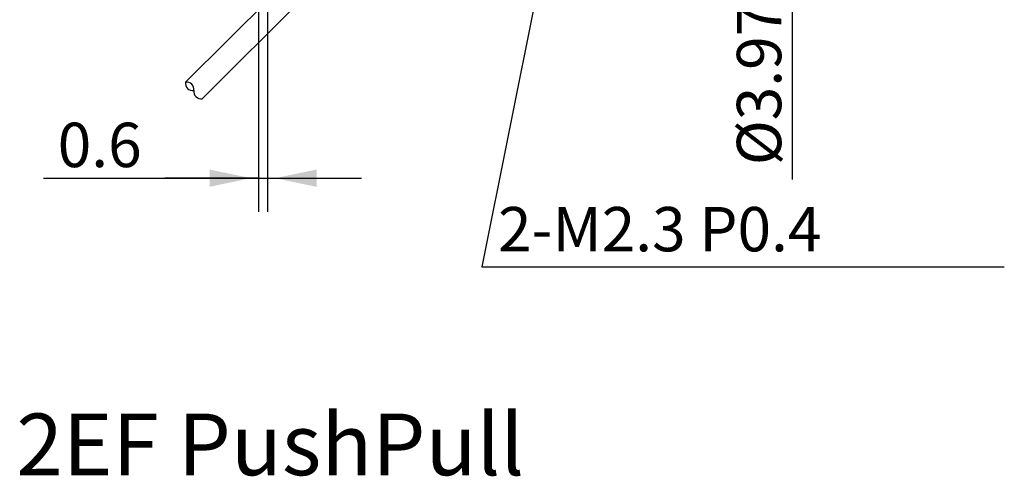
# Model space of a CAD drawing. Extents: x -68 to 98, y -54 to 31.
# Drawn here: x -31 to 35, y -47 to -16 of the extents above; entities that cross this region are included whole.
import ezdxf

# ---------------------------------------------------------------- set-up
doc = ezdxf.new("R2010")
doc.units = 0
doc.linetypes.add('C_SOLID_L', pattern=[0])
doc.linetypes.add('C_SOLID_M', pattern=[0])
doc.layers.add('MO_001_VIEW_PV', color=7, linetype='CONTINUOUS')
doc.styles.get("Standard").update_dxf_attribs({"font": 'monotxt', "height": 4.1672, "bigfont": 'BIGFONT'})
doc.dimstyles.get("Standard").update_dxf_attribs({"dimtxt": 0.18, "dimasz": 0.18, "dimexe": 0.18, "dimexo": 0.0625, "dimgap": 0.09, "dimtad": 0, "dimtih": 1, "dimtoh": 1, "dimdec": 4, "dimzin": 0, "dimtxsty": 'STANDARD', "dimcen": 0.09, "dimazin": 3, "dimtfac": 1, "dimtdec": 4, "dimtofl": 0, "dimtmove": 0, "dimatfit": 3, "dimtolj": 1, "dimtzin": 0})

# ---------------------------------------------------------------- blocks, each defined once
blk = doc.blocks.new('*D0')
at = {"layer": 'MO_001_VIEW_PV', "linetype": 'BYBLOCK'}
for p, q in [((21, 1.985), (21, 8.335)), ((10.899999, 1.985), (23.285999, 1.985)), ((21, 1.985), (21, -1.985)), ((10.899999, -1.985), (23.285999, -1.985)), ((21, -1.985), (21, -8.335)), ((21, -1.985), (21, -27.088348))]:
    blk.add_line(p, q, dxfattribs=at)
for points in [[(20.416488, 5.30326), (21, 2.493), (21.583512, 5.30326)], [(21.583512, -5.30326), (21, -2.493), (20.416488, -5.30326)]]:
    blk.add_solid(points, dxfattribs=at)
for s, height, p in [('%%P0.03', 1.5, (18.375, -11.33835)), ('%%C3.97', 3, (20.25, -26.124064))]:
    blk.add_text(s, height=height, rotation=90, dxfattribs=at).set_placement(p)
blk = doc.blocks.new('*D7')
at = {"layer": 'MO_001_VIEW_PV', "linetype": 'BYBLOCK'}
for p, q in [((-15.099999, -5.15), (-15.099999, -29.285999)), ((-14.500001, -12.5), (-14.500001, -29.285999)), ((-29.654791, -27), (-15.099999, -27)), ((-15.099999, -27), (-21.449999, -27)), ((-15.099999, -27), (-14.500001, -27)), ((-14.500001, -27), (-8.150001, -27))]:
    blk.add_line(p, q, dxfattribs=at)
for points in [[(-18.41826, -27.583512), (-15.607999, -27), (-18.41826, -26.416488)], [(-11.181741, -26.416488), (-13.992001, -27), (-11.181741, -27.583512)]]:
    blk.add_solid(points, dxfattribs=at)
blk.add_text('0.6', height=3, dxfattribs=at).set_placement((-28.690504, -26.25))

msp = doc.modelspace()

# ---------------------------------------------------------------- linework, layer by layer
at = {"layer": 'MO_001_VIEW_PV', "linetype": 'C_SOLID_L'}
for p, q in [((4.550001, -10.3), (0, -33.000001)), ((0, -33), (35.340237, -33))]:
    msp.add_line(p, q, dxfattribs=at)
at = {"layer": 'MO_001_VIEW_PV', "linetype": 'C_SOLID_M'}
for p, q in [((-20.042044, -20.510676), (-12.345129, -12.813761)), ((-18.910676, -21.64205), (-11.057016, -13.78839))]:
    msp.add_line(p, q, dxfattribs=at)
for centre, start, end in [((-19.54707, -20.581388), 171.869785, 278.130221), ((-19.971333, -21.005651), 351.869788, 98.130209), ((-18.981384, -21.147076), 171.869785, 278.130221)]:
    msp.add_arc(centre, 0.5, start, end, dxfattribs=at)

# ---------------------------------------------------------------- texts
at = {"layer": 'MO_001_VIEW_PV', "linetype": 'C_SOLID_L'}
for s, height, p in [('2-M2.3 P0.4', 3, (1.090994, -31.947224)), ('2EF PushPull', 4.167187, (-31.488281, -47.083594))]:
    msp.add_text(s, height=height, dxfattribs=at).set_placement(p)

# ---------------------------------------------------------------- dimensions: what is measured, and where the dimension line sits
at = {"layer": 'MO_001_VIEW_PV', "linetype": 'C_SOLID_M'}
dim = msp.add_linear_dim(base=(21, -15.302635), p1=(10.899999, -1.985), p2=(10.899999, 1.985), angle=89.999523, dimstyle='STANDARD', dxfattribs=at)
dim.commit()
dim.dimension.update_dxf_attribs({"geometry": '*D0', "text_midpoint": (21, -15.302635)})
dim = msp.add_linear_dim(base=(-24.619076, -27), p1=(-14.500001, -12.5), p2=(-15.099999, -5.15), text='0.6', dimstyle='STANDARD', dxfattribs=at)
dim.commit()
dim.dimension.update_dxf_attribs({"geometry": '*D7', "text_midpoint": (-24.619076, -27)})

doc.saveas('drawing.dxf')
